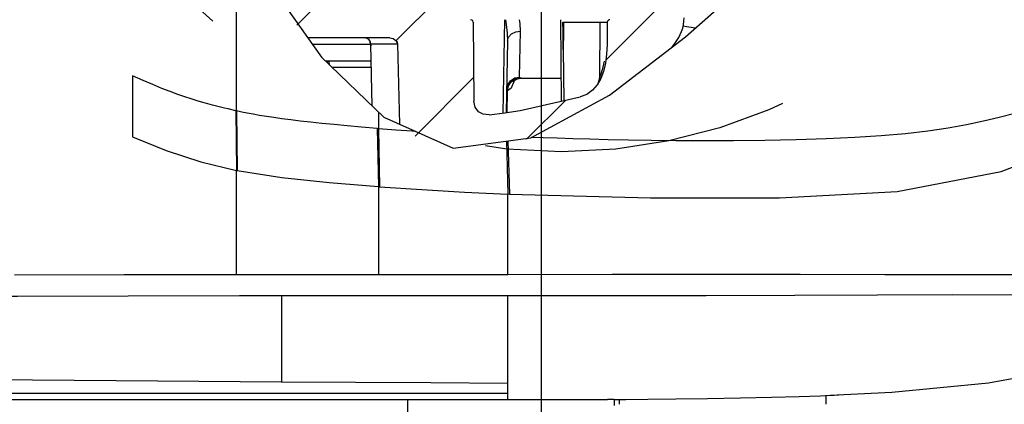
# Model space of a CAD drawing. Units: millimetres. Extents: x 3 to 1137, y -220 to 287.
# Drawn here: x 960 to 968, y 1 to 4 of the extents above; entities that cross this region are included whole.
import ezdxf

# ---------------------------------------------------------------- set-up
doc = ezdxf.new("R2010")
doc.units = ezdxf.units.MM
doc.header["$LTSCALE"] = 23.1
doc.linetypes.add('CENTER', pattern=[0.6, 0.375, -0.075, 0.075, -0.075])
doc.linetypes.add('DOT', pattern=[0.2, 0.1, -0.1])
doc.layers.get('0').update_dxf_attribs({"linetype": 'CONTINUOUS'})
doc.layers.add('DEFAULT_1', color=7, linetype='CENTER')

msp = doc.modelspace()

# ---------------------------------------------------------------- hatches: boundary and pattern name
at = {"linetype": 'Continuous'}
h = msp.add_hatch(dxfattribs=at)
h.set_pattern_fill('DEFAULT__49', color=256, scale=0.61519, angle=45, style=0, pattern_type=0)
h.set_pattern_definition([(45, (903.5202, -69.2312), (-0.435005, 0.435005), [])])
edge = h.paths.add_edge_path()
edge.add_arc((965.24921, 3.83937), 0.31379, 140.540469, 149.864398)
edge.add_spline(control_points=[(964.97782, 3.99691), (964.84352, 3.8867), (964.58509, 3.68952), (964.22365, 3.45644), (963.90152, 3.30721), (963.6205, 3.23504), (963.38376, 3.227), (963.16497, 3.27159), (963.00138, 3.34865), (962.91764, 3.39799)], knot_values=[0, 0, 0, 0, 0.1428571, 0.2857143, 0.4285714, 0.5714286, 0.7142857, 0.8571429, 1, 1, 1, 1], degree=3, periodic=0)
edge.add_line((962.91764, 3.39799), (962.90377, 4.03186))
edge.add_spline(control_points=[(962.90377, 4.03185), (962.90365, 4.03723), (962.90133, 4.04757), (962.89483, 4.05705), (962.89054, 4.06158)], knot_values=[0, 0, 0, 0, 0.5, 1, 1, 1, 1], degree=3, periodic=0)
edge.add_spline(control_points=[(962.89055, 4.06159), (962.88468, 4.06747), (962.87095, 4.07644), (962.8532, 4.07983), (962.84332, 4.08013)], knot_values=[0, 0, 0, 0, 0.5, 1, 1, 1, 1], degree=3, periodic=0)
edge.add_line((962.84332, 4.08013), (962.21047, 4.08013))
edge.add_spline(control_points=[(962.21047, 4.08013), (962.16424, 4.14126), (962.07218, 4.26953), (961.98093, 4.40979), (961.93551, 4.48292)], knot_values=[0, 0, 0, 0, 0.5, 1, 1, 1, 1], degree=3, periodic=0)
edge.add_line((961.93551, 4.48292), (962.80725, 4.49433))
edge.add_line((962.80725, 4.49433), (962.81398, 4.2376))
edge.add_spline(control_points=[(962.81398, 4.2376), (962.81418, 4.23397), (962.81592, 4.2277), (962.82362, 4.22019), (962.82994, 4.21862), (962.83357, 4.21851)], knot_values=[0, 0, 0, 0, 0.3333333, 0.6666667, 1, 1, 1, 1], degree=3, periodic=0)
edge.add_line((962.83357, 4.21851), (962.95433, 4.21851))
edge.add_spline(control_points=[(962.95433, 4.21851), (962.95796, 4.21862), (962.96427, 4.22019), (962.97198, 4.2277), (962.97372, 4.23397), (962.97392, 4.2376)], knot_values=[0, 0, 0, 0, 0.3333333, 0.6666667, 1, 1, 1, 1], degree=3, periodic=0)
edge.add_line((962.97392, 4.2376), (963.0145, 5.78702))
edge.add_spline(control_points=[(963.0145, 5.78702), (963.01455, 5.78874), (963.01506, 5.79204), (963.01711, 5.79674), (963.01919, 5.79935), (963.02041, 5.80055)], knot_values=[0, 0, 0, 0, 0.3333333, 0.6666667, 1, 1, 1, 1], degree=3, periodic=0)
edge.add_spline(control_points=[(963.02041, 5.80055), (963.02165, 5.80174), (963.02431, 5.80375), (963.02906, 5.80568), (963.03237, 5.8061), (963.03409, 5.80611)], knot_values=[0, 0, 0, 0, 0.3333333, 0.6666667, 1, 1, 1, 1], degree=3, periodic=0)
edge.add_line((963.03409, 5.80611), (963.17139, 5.80611))
edge.add_arc((963.17139, 5.78651), 0.0196, 60, 90)
edge.add_arc((963.17139, 5.78651), 0.0196, 30, 60)
edge.add_line((963.18836, 5.79631), (963.20837, 5.76166))
edge.add_arc((963.1914, 5.75186), 0.0196, 15, 30)
edge.add_arc((963.1914, 5.75186), 0.0196, 0, 15)
edge.add_line((963.211, 5.75186), (963.211, 4.23811))
edge.add_spline(control_points=[(963.211, 4.23811), (963.21111, 4.23441), (963.21274, 4.228), (963.22049, 4.22025), (963.22689, 4.21863), (963.2306, 4.21851)], knot_values=[0, 0, 0, 0, 0.3333333, 0.6666667, 1, 1, 1, 1], degree=3, periodic=0)
edge.add_line((963.2306, 4.21851), (963.45624, 4.21851))
edge.add_spline(control_points=[(963.45624, 4.21851), (963.46014, 4.21837), (963.46686, 4.21672), (963.47477, 4.20894), (963.47645, 4.20268), (963.47657, 4.19908)], knot_values=[0, 0, 0, 0, 0.3333333, 0.6666667, 1, 1, 1, 1], degree=3, periodic=0)
edge.add_line((963.47657, 4.19908), (963.48201, 3.59884))
edge.add_spline(control_points=[(963.482, 3.59879), (963.48257, 3.58176), (963.48865, 3.55173), (963.51417, 3.51782), (963.55136, 3.49784), (963.58118, 3.49536), (963.59757, 3.4967)], knot_values=[0, 0, 0, 0, 0.25, 0.5, 0.75, 1, 1, 1, 1], degree=3, periodic=0)
edge.add_spline(control_points=[(963.5976, 3.4967), (963.63863, 3.50091), (963.71916, 3.51069), (963.83544, 3.52948), (963.90978, 3.54475), (963.94617, 3.55307)], knot_values=[0, 0, 0, 0, 0.3333333, 0.6666667, 1, 1, 1, 1], degree=3, periodic=0)
edge.add_line((963.94617, 3.55307), (964.29019, 3.63186))
edge.add_spline(control_points=[(964.29025, 3.63187), (964.30773, 3.63551), (964.34051, 3.64728), (964.38436, 3.68073), (964.41902, 3.72308), (964.44547, 3.76917), (964.46728, 3.82469), (964.48253, 3.88767), (964.49101, 3.9572), (964.49309, 4.006), (964.49316, 4.03116)], knot_values=[0, 0, 0, 0, 0.125, 0.25, 0.375, 0.5, 0.625, 0.75, 0.875, 1, 1, 1, 1], degree=3, periodic=0)
edge.add_line((964.49316, 4.03117), (964.49463, 4.19908))
edge.add_spline(control_points=[(964.49463, 4.19908), (964.49477, 4.20276), (964.49643, 4.20912), (964.50417, 4.21679), (964.51054, 4.2184), (964.51422, 4.21851)], knot_values=[0, 0, 0, 0, 0.3333333, 0.6666667, 1, 1, 1, 1], degree=3, periodic=0)
edge.add_line((964.51422, 4.21851), (964.7594, 4.21851))
edge.add_spline(control_points=[(964.7594, 4.21851), (964.7631, 4.21863), (964.7695, 4.22025), (964.77726, 4.228), (964.77888, 4.23441), (964.779, 4.23811)], knot_values=[0, 0, 0, 0, 0.3333333, 0.6666667, 1, 1, 1, 1], degree=3, periodic=0)
edge.add_line((964.779, 4.23811), (964.779, 5.75186))
edge.add_arc((964.7986, 5.75186), 0.0196, 165, 180)
edge.add_arc((964.7986, 5.75186), 0.0196, 150, 165)
edge.add_line((964.78162, 5.76166), (964.80163, 5.79631))
edge.add_arc((964.8186, 5.78651), 0.0196, 120, 150)
edge.add_arc((964.8186, 5.78651), 0.0196, 90, 120)
edge.add_line((964.8186, 5.80611), (964.9559, 5.80611))
edge.add_spline(control_points=[(964.9559, 5.80611), (964.95762, 5.8061), (964.96093, 5.80568), (964.96568, 5.80375), (964.96834, 5.80174), (964.96958, 5.80055)], knot_values=[0, 0, 0, 0, 0.3333333, 0.6666667, 1, 1, 1, 1], degree=3, periodic=0)
edge.add_spline(control_points=[(964.96958, 5.80055), (964.9708, 5.79935), (964.97288, 5.79674), (964.97493, 5.79204), (964.97544, 5.78874), (964.9755, 5.78702)], knot_values=[0, 0, 0, 0, 0.3333333, 0.6666667, 1, 1, 1, 1], degree=3, periodic=0)
edge.add_line((964.9755, 5.78702), (964.99844, 4.91087))
edge.add_spline(control_points=[(964.99845, 4.91079), (964.99865, 4.90713), (965.0002, 4.90068), (965.00642, 4.89285), (965.01507, 4.88914), (965.02056, 4.88948), (965.0234, 4.89035)], knot_values=[0, 0, 0, 0, 0.25, 0.5, 0.75, 1, 1, 1, 1], degree=3, periodic=0)
edge.add_spline(control_points=[(965.02341, 4.89035), (965.04771, 4.89792), (965.09719, 4.90923), (965.14839, 4.91287), (965.17443, 4.91278)], knot_values=[0, 0, 0, 0, 0.5, 1, 1, 1, 1], degree=3, periodic=0)
edge.add_spline(control_points=[(965.17444, 4.91277), (965.17802, 4.91285), (965.18429, 4.91451), (965.19216, 4.92256), (965.19398, 4.92951), (965.19424, 4.93356)], knot_values=[0, 0, 0, 0, 0.3333333, 0.6666667, 1, 1, 1, 1], degree=3, periodic=0)
edge.add_line((965.19424, 4.93356), (965.21709, 5.80611))
edge.add_line((965.21709, 5.80611), (965.22177, 7.14808))
edge.add_arc((965.26097, 7.14794), 0.0392, 164.9, 179.8)
edge.add_arc((965.26097, 7.14794), 0.0392, 150, 164.9)
edge.add_line((965.22702, 7.16754), (965.27839, 7.25651))
edge.add_line((965.27839, 7.25651), (965.416, 7.25651))
edge.add_line((965.416, 7.25651), (965.45698, 4.90877))
edge.add_line((965.45698, 4.90877), (965.79417, 4.90398))
edge.add_spline(control_points=[(965.79473, 4.904), (965.82044, 4.90354), (965.87105, 4.89807), (965.92004, 4.88348), (965.94413, 4.8739)], knot_values=[0, 0, 0, 0, 0.5, 1, 1, 1, 1], degree=3, periodic=0)
edge.add_arc((960.80267, 9.75487), 7.08932, 313.126761, 316.488847)
edge.add_arc((965.60144, 4.41063), 0.17668, 74.372194, 89.411194)
edge.add_line((965.60295, 4.58728), (965.27686, 4.59192))
edge.add_spline(control_points=[(965.27744, 4.59193), (965.25774, 4.5917), (965.22093, 4.58653), (965.17284, 4.56308), (965.13372, 4.52855), (965.10431, 4.48508), (965.08575, 4.43464), (965.08131, 4.40013), (965.08101, 4.38235)], knot_values=[0, 0, 0, 0, 0.1666667, 0.3333333, 0.5, 0.6666667, 0.8333333, 1, 1, 1, 1], degree=3, periodic=0)
edge.add_line((965.08099, 4.38235), (965.07837, 4.23264))
edge.add_spline(control_points=[(965.07837, 4.23264), (965.07789, 4.20887), (965.07195, 4.16279), (965.04738, 4.0961), (965.02199, 4.05719), (965.00693, 4.0388)], knot_values=[0, 0, 0, 0, 0.3333333, 0.6666667, 1, 1, 1, 1], degree=3, periodic=0)
edge = h.paths.add_edge_path()
edge.add_spline(control_points=[(961.43753, 7.01837), (961.44119, 7.01826), (961.44753, 7.01667), (961.45526, 7.00908), (961.45696, 7.00277), (961.45713, 6.99911)], knot_values=[0, 0, 0, 0, 0.3333333, 0.6666667, 1, 1, 1, 1], degree=3, periodic=0)
edge.add_line((961.45713, 6.99911), (961.46593, 6.49504))
edge.add_line((961.46593, 6.49504), (962.56045, 6.48072))
edge.add_line((962.56045, 6.48072), (962.574, 7.25651))
edge.add_line((962.574, 7.25651), (962.7116, 7.25651))
edge.add_line((962.7116, 7.25651), (962.76297, 7.16754))
edge.add_arc((962.72902, 7.14794), 0.0392, 15.1, 30)
edge.add_arc((962.72902, 7.14794), 0.0392, 0.2, 15.1)
edge.add_line((962.76822, 7.14808), (962.7729, 5.80611))
edge.add_line((962.7729, 5.80611), (962.78868, 5.20362))
edge.add_line((962.78868, 5.20362), (961.54676, 5.21988))
edge.add_spline(control_points=[(961.54676, 5.21988), (961.4579, 5.43285), (961.30693, 5.85006), (961.17463, 6.4529), (961.12148, 6.83314), (961.10598, 7.01837)], knot_values=[0, 0, 0, 0, 0.3333333, 0.6666667, 1, 1, 1, 1], degree=3, periodic=0)
edge.add_line((961.10598, 7.01837), (961.43753, 7.01837))

# ---------------------------------------------------------------- linework, layer by layer
for p, q in [((965.08792, 4.0881), (965.70188, 4.63072)), ((961.92986, 4.49204), (962.32637, 3.93349)), ((963.47657, 4.19908), (963.48201, 3.59884)), ((963.71471, 4.21851), (963.70276, 3.50948)), ((964.14675, 3.59901), (964.1412, 4.2185)), ((964.15724, 4.19916), (964.16307, 4.19908)), ((964.16307, 4.19908), (964.16228, 4.12726)), ((964.16307, 4.19908), (964.49008, 4.19908)), ((964.43806, 4.19908), (964.43475, 3.77205)), ((964.49463, 4.19908), (964.49316, 4.03101)), ((963.8295, 3.78335), (963.83592, 4.13223)), ((964.16228, 4.12726), (964.16081, 3.99303)), ((962.84332, 4.08013), (962.22227, 4.08013)), ((962.68287, 4.06989), (962.68875, 4.05707)), ((962.68875, 4.05707), (962.6938, 4.05668)), ((963.73794, 4.05571), (963.72847, 3.513)), ((964.51251, 3.64601), (965.08792, 4.0881)), ((964.999, 4.02873), (965.00693, 4.0388)), ((962.69694, 4.02971), (962.25806, 4.02971)), ((962.69694, 4.02971), (962.70125, 4.02961)), ((962.69694, 4.02971), (962.70143, 4.01946)), ((962.89912, 4.03198), (962.70121, 4.03198)), ((962.7094, 3.56281), (962.70121, 4.03198)), ((962.90377, 4.03186), (962.91706, 3.42447)), ((964.16081, 3.99303), (964.16395, 3.60295)), ((964.49316, 4.03116), (964.49012, 3.95781)), ((964.98831, 4.01157), (964.999, 4.02873)), ((962.32637, 3.93349), (962.79767, 3.4774)), ((962.70347, 3.90283), (962.35805, 3.90283)), ((964.49012, 3.95781), (964.4814, 3.88876)), ((962.70431, 3.85432), (962.40818, 3.85432)), ((960.89202, 3.79322), (960.89202, 3.32989)), ((963.79863, 3.76845), (963.83476, 3.77556)), ((963.81432, 3.77007), (963.84018, 3.77435)), ((963.84024, 3.77457), (963.83476, 3.77555)), ((963.84025, 3.77457), (964.14518, 3.77457)), ((964.43649, 3.75648), (964.43474, 3.77206)), ((963.73427, 3.51394), (963.73715, 3.67934)), ((963.73714, 3.67934), (963.74487, 3.71547)), ((963.91429, 3.32207), (964.51251, 3.64601)), ((963.94617, 3.55307), (964.29019, 3.63186)), ((961.67456, 3.52713), (961.67984, 3.07431)), ((961.68146, 3.52221), (961.68672, 3.07294)), ((962.7574, 3.51637), (962.75743, 3.39071)), ((962.79767, 3.4774), (963.32528, 3.2435)), ((962.74834, 3.39146), (962.75742, 2.95109)), ((962.75729, 3.39002), (962.76637, 2.95042)), ((963.32528, 3.2435), (963.91429, 3.32207)), ((963.7297, 3.29745), (963.74024, 2.89297)), ((963.74103, 3.29896), (963.75158, 2.89488)), ((961.67984, 3.07431), (961.68672, 3.07294)), ((962.75742, 2.95109), (962.76637, 2.95042)), ((963.74018, 2.89534), (963.75158, 2.89488)), ((962.75722, 2.28472), (963.7402, 2.28502)), ((962.02075, 2.12164), (962.02075, 1.46946)), ((963.74019, 2.12156), (962.76457, 2.12172)), ((964.52056, 2.12153), (963.74019, 2.12156)), ((963.74019, 1.33437), (963.74019, 2.12156)), ((967.38792, 1.46107), (967.9438, 1.56123)), ((966.65564, 1.3914), (967.38791, 1.46107)), ((963.7402, 1.38058), (959.08984, 1.38055)), ((966.1559, 1.29826), (966.1559, 1.36527)), ((966.18656, 1.36647), (966.65564, 1.3914)), ((959.2077, 1.33437), (963.74019, 1.33437)), ((963.74019, 1.33437), (964.49666, 1.33505)), ((964.24459, 1.33451), (964.49666, 1.33505)), ((964.54408, 1.33529), (964.49641, 1.33505)), ((964.54966, 1.28831), (964.54958, 1.33514)), ((964.5879, 1.29826), (964.5879, 1.33554))]:
    msp.add_line(p, q, dxfattribs=at)
for points in [[(961.68137, 3.52228), (961.68147, 3.86597), (961.68091, 4.18474), (961.68151, 4.47618), (961.68129, 4.76419)], [(963.47657, 4.19908), (963.47387, 4.20867), (963.4665, 4.21583), (963.45624, 4.21851)], [(963.72179, 4.21851), (963.72851, 4.18152), (963.73608, 4.11535), (963.73794, 4.05571)], [(963.83592, 4.13223), (963.83371, 4.18857), (963.82957, 4.21851)], [(964.16081, 3.99303), (964.16005, 4.06229), (964.15887, 4.131), (964.15724, 4.19916)], [(963.73793, 4.05571), (963.74552, 4.08467), (963.76718, 4.11015), (963.79956, 4.12684), (963.83593, 4.13223)], [(965.16125, 4.15291), (965.14711, 4.15589), (965.09903, 4.16549), (965.07171, 4.17023), (965.07026, 4.17029)], [(962.68875, 4.05707), (962.69162, 4.04901), (962.69435, 4.03987), (962.69694, 4.02971)], [(962.84332, 4.08013), (962.86995, 4.07505), (962.89055, 4.06159)], [(962.89054, 4.06158), (962.90029, 4.04736), (962.90377, 4.03185)], [(962.89055, 4.06159), (962.89681, 4.0476), (962.89912, 4.03198)], [(962.90377, 4.03185), (962.90144, 4.03196), (962.89912, 4.03198)], [(962.36401, 3.89706), (962.36601, 3.89903), (962.3804, 3.90283)], [(962.38739, 3.87444), (962.3868, 3.88073), (962.38378, 3.89722), (962.3804, 3.90283)], [(964.4814, 3.88876), (964.46619, 3.82593), (964.44469, 3.77074), (964.41765, 3.7237), (964.38283, 3.68221), (964.33963, 3.64991), (964.29025, 3.63187)], [(964.43475, 3.77205), (964.45015, 3.81622), (964.46238, 3.85708), (964.47402, 3.90237)], [(961.67456, 3.52713), (961.61713, 3.54065), (961.58855, 3.547), (961.55945, 3.55354), (961.5292, 3.56091), (961.49714, 3.56951), (961.46256, 3.57944), (961.4247, 3.5907), (961.38309, 3.60327), (961.33756, 3.61726), (961.28802, 3.63307), (961.23442, 3.6513), (961.17651, 3.67256), (961.11384, 3.69721), (961.04586, 3.72535), (960.97206, 3.75717), (960.89202, 3.79322)], [(963.73151, 3.68755), (963.73919, 3.7237), (963.76083, 3.75539), (963.79304, 3.77635), (963.8295, 3.78335)], [(963.78855, 3.75472), (963.76629, 3.69733), (963.73715, 3.67934)], [(963.74487, 3.71547), (963.76647, 3.74737), (963.79863, 3.76845)], [(963.78368, 3.75303), (963.78073, 3.74711), (963.78592, 3.75316), (963.81432, 3.77007)], [(963.83476, 3.77555), (963.83178, 3.77729), (963.83003, 3.77989), (963.8295, 3.78335)], [(964.43475, 3.77205), (964.42528, 3.74091), (964.42236, 3.73189)], [(963.73151, 3.68755), (963.73209, 3.68389), (963.73397, 3.68116), (963.73715, 3.67934)], [(963.59757, 3.4967), (963.55262, 3.50055), (963.51611, 3.52014), (963.49139, 3.55359), (963.482, 3.59879)], [(961.68146, 3.52221), (961.67769, 3.5251), (961.67456, 3.52713)], [(962.74834, 3.39146), (962.63032, 3.40237), (962.52126, 3.41214), (962.42066, 3.42146), (962.32801, 3.43094), (962.24274, 3.44018), (962.16429, 3.44899), (962.09214, 3.45774), (962.02574, 3.4666), (961.96451, 3.47522), (961.90787, 3.48354), (961.85541, 3.49206), (961.80682, 3.50097), (961.7617, 3.5095), (961.71977, 3.51739), (961.68142, 3.52567)], [(963.5976, 3.4967), (963.71841, 3.51138), (963.83464, 3.53016), (963.94617, 3.55307)], [(967.5788, 3.50305), (967.4689, 3.47503), (967.35042, 3.44749), (967.22175, 3.42096), (967.08122, 3.39604), (966.92728, 3.37322), (966.75843, 3.35302), (966.57346, 3.33606), (966.37266, 3.32286), (966.15737, 3.31335), (965.92905, 3.30674), (965.69116, 3.30219), (965.45305, 3.29946), (965.22511, 3.29869), (965.01628, 3.29981), (964.82763, 3.30221), (964.65696, 3.30495), (964.50221, 3.30756), (964.36134, 3.31064), (964.23283, 3.31451), (964.11567, 3.31812), (964.0088, 3.32085), (963.91755, 3.32384)], [(962.75729, 3.39002), (962.75204, 3.3909), (962.74834, 3.39146)], [(963.04122, 3.36943), (963.01462, 3.37113), (962.89089, 3.37946), (962.75727, 3.39072)], [(960.89202, 3.32989), (961.14749, 3.2246), (961.41064, 3.1388), (961.67984, 3.07431)], [(963.75158, 2.89488), (964.82257, 2.86618), (965.80178, 2.86708), (966.69578, 2.91351), (967.4842, 3.06496), (968.14846, 3.32086)], [(961.68129, 2.28413), (961.68126, 2.68163), (961.67946, 3.07441)], [(961.68672, 3.07293), (962.02578, 3.01916), (962.38333, 2.98243), (962.75742, 2.95109)], [(962.75757, 2.95108), (962.75779, 2.6212), (962.75722, 2.28472)], [(962.76637, 2.95042), (963.08618, 2.92889), (963.41073, 2.90937), (963.74024, 2.89297)], [(963.7402, 2.28502), (963.7403, 2.6062), (963.74018, 2.89298)], [(959.99428, 2.28116), (960.82781, 2.2826), (961.68129, 2.28413)], [(961.6813, 2.28414), (962.02847, 2.28441), (962.38739, 2.28458), (962.75721, 2.28472)], [(963.7402, 2.28502), (964.53245, 2.28516), (965.27245, 2.28523), (965.96006, 2.28519), (966.60058, 2.28498), (967.18429, 2.28439), (967.70393, 2.28325), (968.14847, 2.28163)], [(961.70229, 2.1213), (960.85763, 2.11851), (960.01754, 2.11692), (959.16252, 2.11702)], [(962.02075, 2.12164), (961.91293, 2.12156), (961.70229, 2.1213)], [(962.76457, 2.12172), (962.5119, 2.12172), (962.26402, 2.1217), (962.02075, 2.12164)], [(968.06355, 2.1256), (967.62713, 2.12752), (967.11747, 2.12825), (966.54553, 2.12752), (965.91842, 2.12503), (965.24513, 2.12253), (964.52056, 2.12153)], [(959.16252, 1.48797), (960.13135, 1.48477), (961.08408, 1.47666), (962.02074, 1.46946)], [(962.02075, 1.46946), (962.58349, 1.46612), (963.15663, 1.46294), (963.74019, 1.46007)], [(964.54408, 1.33529), (964.63609, 1.33582), (964.80239, 1.33704), (965.01472, 1.33911), (965.25539, 1.34232), (965.50548, 1.34674), (965.74224, 1.35214), (965.9508, 1.35806), (966.11311, 1.36359), (966.18659, 1.36648)], [(966.18659, 1.36648), (966.21593, 1.36776), (966.25119, 1.36991)], [(963.00126, -6.47457), (962.98414, -0.22527), (962.98158, 1.33437)], [(963.74019, 1.33437), (963.9929, 1.33438), (964.24459, 1.33451)]]:
    msp.add_lwpolyline(points, dxfattribs=at)
at = {"linetype": 'DOT'}
msp.add_circle((964.14716, 7.2601), 4.04475, dxfattribs=at)
at = {"linetype": 'Continuous'}
for centre, radius, start, end in [((964.51422, 4.19891), 0.0196, 90, 179.5), ((964.76482, 4.23811), 0.3136, 320.53758, 359), ((962.65222, 4.03113), 0.049, 1, 90)]:
    msp.add_arc(centre, radius, start, end, dxfattribs=at)
at = {"layer": 'DEFAULT_1', "linetype": 'CENTER'}
msp.add_line((963.995, 0.71851), (963.995, 113.73979), dxfattribs=at)

doc.saveas('drawing.dxf')
